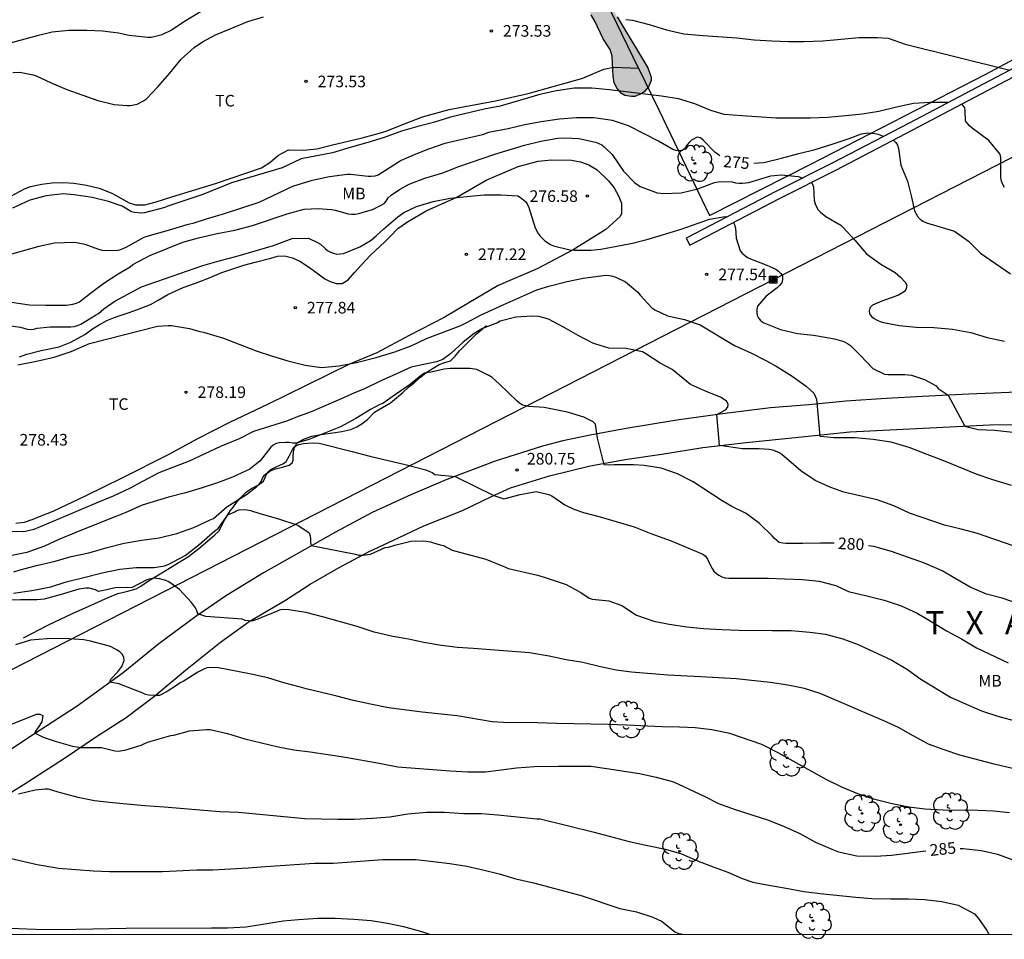
# Model space of a CAD drawing. Units: millimetres. Extents: x 576793 to 577144, y 4795039 to 4795290.
# Drawn here: x 576865 to 576929, y 4795040 to 4795099 of the extents above; entities that cross this region are included whole.
import ezdxf

# ---------------------------------------------------------------- set-up
doc = ezdxf.new("R2010")
doc.units = ezdxf.units.MM
for name, color, linetype in [('010106', 9, 'Continuous'), ('020104', 34, 'Continuous'), ('020109', 7, 'CABEZA_TALUD'), ('020204', 9, 'Continuous'), ('020306', 9, 'Continuous'), ('020307', 24, 'Continuous'), ('020308', 9, 'Continuous'), ('060110', 9, 'Continuous'), ('070104', 3, 'Continuous'), ('070105', 6, 'Continuous'), ('070108', 9, 'VALLA'), ('090216', 9, 'Continuous'), ('100106', 63, 'Continuous'), ('100202', 3, 'Continuous'), ('100301', 7, 'Continuous'), ('220104', 9, 'LINEA_ELECTRICA'), ('990504', 63, 'Continuous')]:
    doc.layers.add(name, color=color, linetype=linetype)
doc.layers.add('020105', color=24, linetype='Continuous', lineweight=30)
doc.styles.add('ARIAL', font='ARIAL.TTF', dxfattribs={"height": 1})
doc.styles.add('ARIALI', font='ARIALI.TTF', dxfattribs={"height": 1})
doc.linetypes.add('CABEZA_TALUD', pattern='A,0.1,[204,DONOSTI.shx,S=0.15,R=0,X=0,Y=0],0,0.2', length=0.3)
doc.linetypes.add('LINEA_ELECTRICA', pattern='A,7.5,-0.3,["E",Standard,S=0.25,R=0,X=-0.1,Y=-0.1],-0.3', length=8.1)
doc.linetypes.add('VALLA', pattern='A,1,[200,DONOSTI.shx,S=0.1,R=0,X=0,Y=0],1', length=2)

# ---------------------------------------------------------------- blocks, each defined once
blk = doc.blocks.new('COTAPU')
blk.add_circle((0, 0), 0.075)
blk = doc.blocks.new('ARBOL')
blk.add_circle((0, 0), 0.0587)
for centre, radius, start, end in [((-0.564, 0.381), 0.532, 92.28, 254.58), ((-0.28, 0.855), 0.3, 359.28777, 173.60777), ((0.097, 0.97), 0.21, 23.15651, 160.46651), ((0.438, 0.881), 0.24, 301.57804, 139.32804), ((0.656, 0.288), 0.443, 319.85562, 114.76562), ((-0.091, 0.321), 0.12, 119.14, 310.56), ((0.819, -0.249), 0.383, 235.52754, 62.02753), ((-0.556, -0.339), 0.555, 142.64, 266.54), ((-0.039, -0.384), 0.21, 189.64, 323.88), ((0.299, -0.624), 0.532, 224.67, 0.24), ((-0.301, -0.676), 0.45, 213.78, 295.32)]:
    blk.add_arc(centre, radius, start, end)
blk = doc.blocks.new('POSTEH')
for points in [[(-0.23, 0.23), (0.23, 0.23), (0.23, -0.23), (-0.23, -0.23), (-0.23, 0.23)], [(-0.145, 0.145), (0.145, 0.145), (0.145, -0.145), (-0.145, -0.145), (-0.145, 0.145)], [(-0.065, 0.065), (0.065, 0.065), (0.065, -0.065), (-0.065, -0.065), (-0.065, 0.065)]]:
    blk.add_lwpolyline(points)

msp = doc.modelspace()

# ---------------------------------------------------------------- hatches: boundary and pattern name
at = {"layer": '990504'}
msp.add_hatch(color=256, dxfattribs=at).paths.add_polyline_path([(576902.388, 4795099.675), (576902.624, 4795099.271), (576903.176, 4795098.139), (576903.62, 4795097.439), (576903.756, 4795097.011), (576903.804, 4795095.711), (576903.88, 4795095.283), (576904.072, 4795094.927), (576904.348, 4795094.603), (576904.556, 4795094.479), (576904.988, 4795094.403), (576905.212, 4795094.411), (576905.62, 4795094.579), (576905.816, 4795094.715), (576906.088, 4795095.039), (576906.256, 4795095.439), (576906.264, 4795095.655), (576906.056, 4795096.251), (576904.064, 4795099.551), (576901.932, 4795104.311), (576901.808, 4795104.743), (576901.804, 4795105.195), (576901.968, 4795105.611), (576902.04, 4795106.03), (576901.845, 4795106.894), (576901.421, 4795107.838), (576901.397, 4795108.65), (576901.213, 4795109.254), (576900.705, 4795109.954), (576900.365, 4795110.73), (576900.161, 4795111.102), (576899.841, 4795111.382), (576899.025, 4795111.722), (576898.853, 4795111.878), (576898.573, 4795112.234), (576898.469, 4795112.442), (576898.261, 4795113.13), (576898.133, 4795113.99), (576898.053, 4795114.214), (576897.941, 4795114.39), (576897.493, 4795114.85), (576896.865, 4795115.79), (576896.465, 4795116.558), (576895.777, 4795117.698), (576895.489, 4795118.762), (576895.365, 4795119.402), (576895.349, 4795120.03), (576895.137, 4795120.314), (576893.489, 4795123.09), (576893.333, 4795123.438), (576892.953, 4795124.014), (576892.253, 4795124.826), (576891.945, 4795125.122), (576891.273, 4795125.598), (576890.437, 4795126.37), (576889.857, 4795127.37), (576889.721, 4795127.498), (576889.525, 4795127.422), (576889.525, 4795127.258), (576889.737, 4795125.986), (576889.817, 4795124.478), (576890.165, 4795122.35), (576890.221, 4795121.406), (576890.449, 4795120.37), (576890.585, 4795119.926), (576890.897, 4795119.374), (576891.229, 4795119.03), (576892.233, 4795118.21), (576893.161, 4795117.614), (576893.489, 4795117.334), (576894.537, 4795115.542), (576894.937, 4795114.654), (576896.381, 4795112.562), (576896.773, 4795111.67), (576897.501, 4795109.654), (576898.437, 4795107.963), (576899.153, 4795106.515), (576899.581, 4795105.515), (576900.776, 4795103.287), (576901.148, 4795101.959), (576902.14, 4795100.047)])

# ---------------------------------------------------------------- linework, layer by layer
at = {"layer": '010106', "flags": 128}
msp.add_lwpolyline([(576794.33, 4795040.321), (577144.32, 4795040.313), (577144.326, 4795290.306), (576794.336, 4795290.314)], close=True, dxfattribs=at)
at = {"layer": '020104', "flags": 128}
for points, elevation in [([(576877.22, 4795099.883), (576876.25, 4795099.309), (576875.286, 4795098.691), (576874.664, 4795098.395), (576874.006, 4795098.223), (576873.772, 4795098.213), (576872.558, 4795098.341), (576871.862, 4795098.503), (576870.838, 4795098.615), (576869.836, 4795098.671), (576868.67, 4795098.669), (576867.594, 4795098.555), (576866.61, 4795098.329), (576864.464, 4795097.742)], 272), ([(576865.05, 4795095.946), (576865.5, 4795095.972), (576866.364, 4795095.8), (576866.56, 4795095.742), (576867.516, 4795095.29), (576868.546, 4795094.858), (576870.53, 4795094.156), (576871.592, 4795093.881), (576872.422, 4795093.831), (576872.656, 4795093.833), (576872.866, 4795093.859), (576873.08, 4795093.921), (576873.486, 4795094.131), (576873.672, 4795094.247), (576874.42, 4795095.027), (576875.156, 4795095.881), (576875.912, 4795096.815), (576876.75, 4795097.565), (576877.304, 4795097.939), (576878.136, 4795098.377), (576879.08, 4795098.783), (576880.218, 4795099.245), (576881.228, 4795099.559)], 273), ([(576904.621, 4795099.376), (576905.065, 4795099.326), (576906.141, 4795099.062), (576907.251, 4795098.7), (576908.377, 4795098.444), (576909.619, 4795098.342), (576911.795, 4795098.198), (576912.925, 4795098.075), (576914.061, 4795097.993), (576915.139, 4795097.959), (576916.155, 4795097.959), (576917.341, 4795097.993), (576919.705, 4795098.207), (576920.871, 4795098.223), (576921.569, 4795098.165), (576922.661, 4795097.781), (576929.417, 4795096.1)], 273), ([(576925.433, 4795094.009), (576924.291, 4795094.011), (576923.203, 4795093.959), (576922.109, 4795093.721), (576920.961, 4795093.431), (576919.891, 4795093.261), (576918.815, 4795093.149), (576917.699, 4795093.06), (576916.531, 4795093.016), (576914.309, 4795093.014), (576912.143, 4795093.15), (576910.973, 4795093.254), (576910.113, 4795093.492), (576909.083, 4795093.932), (576908.033, 4795094.25), (576906.931, 4795094.43), (576903.575, 4795094.84), (576902.437, 4795094.94), (576901.299, 4795094.94), (576900.157, 4795094.782), (576899.087, 4795094.54), (576896.515, 4795093.774), (576895.493, 4795093.579), (576893.303, 4795093.073), (576892.207, 4795092.727), (576891.21, 4795092.477), (576890.15, 4795092.161), (576889.026, 4795091.751), (576887.976, 4795091.435), (576886.826, 4795091.111), (576885.682, 4795090.759), (576883.67, 4795090.375), (576882.444, 4795089.805), (576879.168, 4795088.827), (576877.318, 4795088.084), (576875.066, 4795087.322), (576874.87, 4795087.236), (576873.56, 4795086.892), (576873.354, 4795086.88), (576872.906, 4795086.916), (576872.71, 4795086.97), (576872.1, 4795087.322), (576871.232, 4795087.622), (576870.176, 4795087.882), (576869.014, 4795088.05), (576868.296, 4795088.118), (576867.204, 4795087.994), (576866.15, 4795087.712), (576865.036, 4795087.194)], 274), ([(576929.078, 4795088.539), (576928.97, 4795088.733), (576928.896, 4795088.937), (576928.846, 4795089.163), (576928.834, 4795090.497), (576928.77, 4795090.701), (576928.07, 4795091.557), (576927.002, 4795092.363), (576926.83, 4795092.509), (576926.689, 4795092.661), (576926.569, 4795092.845), (576926.547, 4795093.469), (576926.525, 4795093.675), (576926.401, 4795093.843), (576926.291, 4795093.895)], 274), ([(576864.954, 4795081.13), (576866.122, 4795080.962), (576867.174, 4795080.932), (576868.522, 4795080.932), (576868.932, 4795081.002), (576869.166, 4795081.06), (576869.358, 4795081.156), (576870.062, 4795081.706), (576870.922, 4795082.348), (576871.856, 4795082.95), (576872.626, 4795083.414), (576872.792, 4795083.552), (576873.892, 4795084.136), (576875.008, 4795084.598), (576876.026, 4795084.996), (576877.046, 4795085.288), (576878.25, 4795085.572), (576879.39, 4795085.782), (576880.52, 4795086.088), (576882.752, 4795086.839), (576883.87, 4795087.125), (576884.756, 4795087.177), (576885.616, 4795087.115), (576885.852, 4795087.075), (576886.48, 4795086.889), (576886.696, 4795086.841), (576886.918, 4795086.815), (576887.156, 4795086.815), (576887.381, 4795086.847), (576887.601, 4795086.907), (576888.267, 4795087.103), (576888.833, 4795087.385), (576889.019, 4795087.495), (576889.163, 4795087.659), (576889.295, 4795087.861), (576889.483, 4795088.027), (576890.017, 4795088.401), (576890.643, 4795088.753), (576891.651, 4795089.143), (576892.805, 4795089.489), (576893.847, 4795089.895), (576896.175, 4795090.681), (576898.093, 4795091.256), (576899.141, 4795091.52), (576900.245, 4795091.706), (576900.689, 4795091.744), (576901.603, 4795091.7), (576902.675, 4795091.464), (576902.877, 4795091.382), (576903.073, 4795091.278), (576903.239, 4795091.152), (576903.747, 4795090.664), (576904.479, 4795089.586), (576905.217, 4795088.822), (576905.565, 4795088.596), (576906.645, 4795088.184), (576906.873, 4795088.156), (576907.073, 4795088.154), (576908.203, 4795088.192), (576909.269, 4795088.456), (576910.351, 4795088.852), (576910.589, 4795088.9), (576910.831, 4795088.916), (576911.491, 4795088.888), (576911.715, 4795088.838), (576911.949, 4795088.814), (576912.153, 4795088.814), (576912.565, 4795088.864), (576913.999, 4795089.288), (576914.219, 4795089.312), (576914.661, 4795089.352), (576915.757, 4795089.244), (576916.051, 4795089.139)], 276), ([(576916.618, 4795088.864), (576916.673, 4795088.784), (576916.751, 4795088.576), (576916.799, 4795087.704), (576916.859, 4795087.482), (576916.933, 4795087.288), (576917.051, 4795087.098), (576917.203, 4795086.934), (576917.547, 4795086.65), (576918.509, 4795086.092), (576918.665, 4795085.948), (576919.423, 4795085.136), (576920.169, 4795084.242), (576921.088, 4795083.578), (576922.014, 4795083.034), (576922.374, 4795082.738), (576922.658, 4795082.418), (576922.768, 4795082.23), (576922.738, 4795082), (576922.616, 4795081.826), (576922.456, 4795081.702), (576922.246, 4795081.586), (576921.154, 4795081.186), (576920.562, 4795080.928), (576920.406, 4795080.792), (576920.338, 4795080.58), (576920.356, 4795080.38), (576920.5, 4795080.204), (576920.676, 4795080.066), (576920.854, 4795079.966), (576921.046, 4795079.886), (576921.268, 4795079.822), (576922.3, 4795079.624), (576923.374, 4795079.524), (576924.512, 4795079.49), (576925.724, 4795079.376), (576926.902, 4795079.17), (576927.954, 4795078.85), (576929.074, 4795078.604)], 276), ([(576864.454, 4795079.676), (576865.544, 4795079.506), (576865.764, 4795079.458), (576865.968, 4795079.384), (576866.19, 4795079.356), (576866.394, 4795079.38), (576866.614, 4795079.446), (576867.468, 4795079.54), (576868.798, 4795079.544), (576869.002, 4795079.564), (576869.218, 4795079.618), (576869.448, 4795079.698), (576870.39, 4795080.292), (576870.574, 4795080.392), (576870.922, 4795080.69), (576871.626, 4795081.196), (576873.362, 4795082.112), (576877.326, 4795083.492), (576878.364, 4795083.792), (576879.452, 4795084.074), (576881.88, 4795084.78), (576883.09, 4795085.229), (576884.146, 4795085.259), (576884.73, 4795084.983), (576884.91, 4795084.871), (576885.226, 4795084.599), (576885.37, 4795084.455), (576885.565, 4795084.353), (576885.759, 4795084.283), (576885.971, 4795084.237), (576886.191, 4795084.239), (576886.403, 4795084.277), (576887.449, 4795084.707), (576888.191, 4795085.135), (576888.513, 4795085.407), (576889.005, 4795085.867), (576889.903, 4795086.645), (576890.291, 4795086.919), (576891.123, 4795087.305), (576892.187, 4795087.617), (576893.277, 4795087.835), (576894.361, 4795087.951), (576895.483, 4795088.048), (576896.571, 4795088.048), (576897.657, 4795087.994), (576897.831, 4795087.892), (576898.157, 4795087.628), (576898.279, 4795087.442), (576898.373, 4795087.23), (576898.771, 4795085.938), (576898.969, 4795085.554), (576899.099, 4795085.396), (576899.405, 4795085.094), (576899.767, 4795084.85), (576899.959, 4795084.772), (576901.021, 4795084.504), (576901.269, 4795084.488), (576902.363, 4795084.488), (576903.015, 4795084.544), (576904.055, 4795084.734), (576905.059, 4795084.946), (576906.077, 4795085.194), (576908.205, 4795085.836), (576910.023, 4795086.482), (576911.055, 4795086.654), (576911.176, 4795086.634)], 277), ([(576911.589, 4795086.285), (576911.655, 4795086.124), (576911.707, 4795085.902), (576911.759, 4795085.266), (576912.005, 4795084.446), (576912.145, 4795084.292), (576912.301, 4795084.156), (576912.497, 4795084.02), (576912.683, 4795083.932), (576913.743, 4795083.526), (576914.321, 4795083.258), (576914.485, 4795083.124), (576914.637, 4795082.972), (576914.743, 4795082.798), (576914.757, 4795082.586), (576914.693, 4795082.376), (576914.561, 4795082.21), (576914.395, 4795082.056), (576913.683, 4795081.522), (576913.135, 4795080.87), (576913.081, 4795080.668), (576913.079, 4795080.464), (576913.109, 4795080.262), (576913.215, 4795080.068), (576913.351, 4795079.914), (576913.537, 4795079.8), (576914.617, 4795079.354), (576915.707, 4795079.106), (576916.756, 4795079.006), (576917, 4795078.966), (576918.11, 4795078.756), (576918.716, 4795078.58), (576918.938, 4795078.468), (576919.134, 4795078.322), (576919.738, 4795077.722), (576920.572, 4795076.84), (576921.338, 4795076.482), (576921.55, 4795076.464), (576922.638, 4795076.464), (576923.078, 4795076.422), (576923.926, 4795076.144), (576924.672, 4795075.724), (576924.796, 4795075.558), (576925.436, 4795075.12), (576926.521, 4795073.132), (576927.372, 4795072.915), (576928.458, 4795072.876), (576929.804, 4795072.718)], 277), ([(576865.362, 4795077.08), (576866.582, 4795077.31), (576867.718, 4795077.582), (576868.826, 4795077.952), (576870.006, 4795078.452), (576874.382, 4795079.59), (576875.074, 4795079.63), (576875.304, 4795079.628), (576876.458, 4795079.432), (576877.122, 4795079.234), (576877.354, 4795079.19), (576878.644, 4795078.814), (576880.763, 4795077.982), (576881.805, 4795077.644), (576882.805, 4795077.334), (576883.927, 4795077.062), (576884.989, 4795076.91), (576886.117, 4795077.012), (576887.239, 4795077.24), (576888.519, 4795077.546), (576889.717, 4795077.918), (576890.761, 4795078.308), (576891.765, 4795078.781), (576893.971, 4795079.625), (576894.367, 4795079.813), (576895.237, 4795080.287), (576896.745, 4795080.979), (576898.894, 4795081.929), (576899.665, 4795082.159), (576900.848, 4795082.455), (576901.883, 4795082.685), (576903.345, 4795082.876), (576903.575, 4795082.852), (576903.789, 4795082.802), (576904.027, 4795082.72), (576904.611, 4795082.446), (576905.413, 4795081.768), (576905.557, 4795081.586), (576906.303, 4795080.764), (576906.497, 4795080.634), (576907.327, 4795080.252), (576908.421, 4795080.016), (576909.425, 4795079.662), (576911.643, 4795078.326), (576912.695, 4795077.866), (576913.717, 4795077.344), (576914.341, 4795077.004), (576915.362, 4795076.358), (576916.272, 4795075.714), (576916.762, 4795075.252), (576916.864, 4795075.064), (576916.94, 4795074.87), (576917.162, 4795072.475), (576917.658, 4795072.444), (576918.07, 4795072.386), (576919.448, 4795072.384), (576920.592, 4795072.294), (576921.738, 4795072.106), (576922.912, 4795071.77), (576924.06, 4795071.308), (576925.146, 4795070.902), (576927.302, 4795070.026), (576928.304, 4795069.684), (576929.502, 4795069.314)], 278), ([(576929.64, 4795065.398), (576927.332, 4795066.188), (576926.28, 4795066.478), (576925.206, 4795066.742), (576922.952, 4795067.502), (576921.936, 4795067.99), (576920.868, 4795068.364), (576918.716, 4795068.86), (576917.866, 4795069.166), (576916.862, 4795069.612), (576915.934, 4795070.246), (576914.71, 4795071.3), (576914.518, 4795071.418), (576914.112, 4795071.564), (576913.894, 4795071.622), (576913.244, 4795071.658), (576912.16, 4795071.658), (576910.669, 4795071.875), (576910.516, 4795073.872), (576911.073, 4795074.184), (576911.215, 4795074.348), (576911.245, 4795074.55), (576911.139, 4795074.734), (576910.785, 4795074.98), (576909.779, 4795075.386), (576908.801, 4795075.818), (576907.615, 4795076.792), (576906.851, 4795077.198), (576905.919, 4795077.804), (576905.711, 4795077.916), (576904.661, 4795078.13), (576903.525, 4795078.166), (576902.685, 4795078.418), (576902.495, 4795078.486), (576901.557, 4795078.97), (576900.643, 4795079.504), (576899.645, 4795080.024), (576899.023, 4795080.2), (576898.573, 4795080.228), (576897.531, 4795080.154), (576896.525, 4795079.911), (576896.345, 4795079.791), (576895.369, 4795079.435), (576894.837, 4795079.109), (576894.131, 4795078.553), (576893.339, 4795077.813), (576892.805, 4795077.428), (576892.397, 4795077.272), (576891.779, 4795077.15), (576890.763, 4795076.922), (576889.785, 4795076.476), (576888.763, 4795076.034), (576887.749, 4795075.538), (576886.953, 4795075.216), (576886.409, 4795074.946), (576884.305, 4795074.042), (576883.299, 4795073.684), (576883.109, 4795073.592), (576882.715, 4795073.436), (576881.619, 4795073.11), (576880.581, 4795072.776), (576879.655, 4795072.3), (576878.465, 4795071.802), (576876.429, 4795070.874), (576874.468, 4795070.11), (576873.416, 4795069.562), (576872.622, 4795069.116), (576871.534, 4795068.612), (576870.474, 4795068.184), (576869.454, 4795067.75), (576868.866, 4795067.48), (576866.414, 4795066.456), (576865.754, 4795066.296), (576864.68, 4795066.316)], 279), ([(576865.114, 4795063.714), (576865.522, 4795063.852), (576866.57, 4795064.122), (576867.778, 4795064.41), (576868.818, 4795064.712), (576869.966, 4795064.954), (576871.139, 4795065.284), (576872.227, 4795065.562), (576873.377, 4795065.764), (576874.499, 4795065.914), (576875.631, 4795066.188), (576876.737, 4795066.582), (576877.797, 4795067.082), (576878.007, 4795067.166), (576878.867, 4795067.906), (576880.127, 4795068.722), (576880.813, 4795069.226), (576880.951, 4795069.376), (576881.077, 4795069.558), (576881.165, 4795069.758), (576881.285, 4795069.936), (576881.595, 4795070.238), (576881.771, 4795070.372), (576882.525, 4795070.716), (576882.699, 4795070.844), (576882.895, 4795071.19), (576883.083, 4795071.576), (576883.201, 4795071.76), (576883.513, 4795071.942), (576883.807, 4795072.012), (576884.409, 4795072.046), (576884.837, 4795072.018), (576886.957, 4795071.494), (576888.099, 4795071.18), (576890.383, 4795070.654), (576891.721, 4795070.298), (576891.917, 4795070.226), (576892.121, 4795070.128), (576892.305, 4795070.006), (576893.612, 4795069.881), (576896.104, 4795068.648), (576896.745, 4795068.424), (576897.797, 4795068.72), (576898.841, 4795068.912), (576899.661, 4795068.716), (576899.853, 4795068.626), (576900.701, 4795068.045), (576901.283, 4795067.775), (576901.897, 4795067.545), (576902.979, 4795067.273), (576905.179, 4795066.617), (576906.247, 4795066.201), (576907.566, 4795065.711), (576909.608, 4795064.854), (576909.78, 4795064.73), (576909.91, 4795064.547), (576909.994, 4795064.337), (576910.202, 4795063.931), (576910.318, 4795063.767), (576910.476, 4795063.619), (576910.642, 4795063.503), (576910.834, 4795063.405), (576911.04, 4795063.337), (576911.278, 4795063.303), (576913.838, 4795063.3), (576914.902, 4795063.272), (576916.034, 4795063.218), (576917.114, 4795063.12), (576918.182, 4795062.828), (576919.01, 4795062.44), (576920.194, 4795062.166), (576921.314, 4795061.884), (576922.4, 4795061.514), (576923.438, 4795061.06), (576924.398, 4795060.494), (576925.33, 4795059.92), (576926.304, 4795059.39), (576927.266, 4795058.806), (576929.314, 4795057.846)], 281), ([(576865.084, 4795062.339), (576866.28, 4795062.522), (576867.498, 4795062.76), (576868.486, 4795063.066), (576869.629, 4795063.36), (576870.827, 4795063.654), (576871.965, 4795063.882), (576873.023, 4795063.992), (576874.165, 4795064.01), (576874.845, 4795064.114), (576875.077, 4795064.184), (576876.175, 4795064.774), (576877.061, 4795065.466), (576878.115, 4795066.38), (576878.301, 4795066.512), (576878.933, 4795067.394), (576879.373, 4795067.596), (576879.479, 4795067.66), (576879.671, 4795067.726), (576880.065, 4795067.744), (576880.403, 4795067.684), (576881.005, 4795067.48), (576882.145, 4795067.154), (576883.453, 4795066.742), (576884.175, 4795066.244), (576884.251, 4795066.052), (576884.275, 4795065.838), (576884.275, 4795065.616), (576884.323, 4795065.416), (576887.177, 4795064.862), (576887.387, 4795064.806), (576887.659, 4795064.798), (576888.153, 4795064.864), (576889.099, 4795065.286), (576889.297, 4795065.322), (576889.713, 4795065.446), (576890.745, 4795065.69), (576891.585, 4795065.72), (576892.021, 4795065.656), (576892.221, 4795065.602), (576892.637, 4795065.452), (576892.847, 4795065.412), (576893.415, 4795065.124), (576895.593, 4795064.536), (576896.859, 4795064.03), (576897.059, 4795063.93), (576898.937, 4795063.501), (576899.359, 4795063.379), (576900.781, 4795062.909), (576901.721, 4795062.389), (576902.253, 4795062.021), (576902.467, 4795061.957), (576903.535, 4795061.841), (576904.382, 4795061.537), (576905.32, 4795060.919), (576906.442, 4795060.541), (576907.422, 4795060.333), (576908.57, 4795060.161), (576909.654, 4795060.067), (576910.838, 4795059.999), (576911.958, 4795059.963), (576914.08, 4795059.929), (576915.314, 4795059.929), (576916.51, 4795059.828), (576917.534, 4795059.692), (576918.652, 4795059.398), (576919.638, 4795059.038), (576921.8, 4795058.012), (576922.808, 4795057.416), (576923.686, 4795056.78), (576925.59, 4795055.638), (576926.598, 4795055.184), (576927.606, 4795054.752), (576928.716, 4795054.376), (576929.85, 4795054.07)], 282), ([(576929.596, 4795051.03), (576928.422, 4795051.302), (576926.196, 4795051.893), (576925.18, 4795052.235), (576924.174, 4795052.601), (576923.184, 4795053.131), (576922.23, 4795053.667), (576921.3, 4795054.103), (576917.188, 4795055.865), (576916.17, 4795056.197), (576915.088, 4795056.403), (576913.948, 4795056.573), (576911.754, 4795056.805), (576909.476, 4795056.947), (576907.344, 4795057.055), (576904.998, 4795057.237), (576904, 4795057.381), (576903.004, 4795057.591), (576901.848, 4795057.857), (576900.788, 4795058.039), (576899.677, 4795058.281), (576898.413, 4795058.492), (576894.779, 4795058.762), (576893.765, 4795058.824), (576892.719, 4795058.972), (576891.585, 4795059.162), (576890.595, 4795059.382), (576889.577, 4795059.546), (576888.385, 4795059.824), (576887.283, 4795060.18), (576885.139, 4795060.79), (576883.959, 4795061.1), (576882.873, 4795061.262), (576882.461, 4795061.284), (576882.247, 4795061.25), (576882.065, 4795061.152), (576881.053, 4795060.744), (576880.867, 4795060.656), (576880.477, 4795060.538), (576880.049, 4795060.582), (576879.849, 4795060.672), (576877.509, 4795060.836), (576876.985, 4795061), (576876.939, 4795061.208), (576876.835, 4795061.388), (576876.579, 4795061.736), (576875.807, 4795062.572), (576875.127, 4795063.072), (576874.919, 4795063.15), (576874.527, 4795063.266), (576874.127, 4795063.312), (576873.709, 4795063.196), (576872.749, 4795062.708), (576871.649, 4795062.676), (576871.021, 4795062.532), (576870.583, 4795062.46), (576870.383, 4795062.55), (576869.985, 4795062.668), (576869.771, 4795062.67), (576869.315, 4795062.61), (576868.18, 4795062.264), (576867.082, 4795061.954), (576866.608, 4795061.907), (576865.544, 4795061.907), (576864.454, 4795061.865)], 283), ([(576929.399, 4795048.171), (576928.376, 4795048.277), (576927.368, 4795048.319), (576925.128, 4795048.323), (576923.942, 4795048.405), (576922.91, 4795048.521), (576921.818, 4795048.745), (576920.708, 4795049.015), (576919.602, 4795049.387), (576918.58, 4795049.821), (576917.566, 4795050.313), (576914.476, 4795052.043), (576913.42, 4795052.565), (576911.342, 4795053.287), (576910.186, 4795053.519), (576909.11, 4795053.641), (576908.102, 4795053.685), (576906.946, 4795053.707), (576904.692, 4795053.815), (576903.494, 4795053.857), (576900.148, 4795053.933), (576898.934, 4795053.978), (576896.725, 4795053.984), (576895.991, 4795054.026), (576893.743, 4795054.416), (576891.479, 4795054.65), (576889.301, 4795054.938), (576888.149, 4795055.168), (576887.055, 4795055.416), (576885.963, 4795055.696), (576883.981, 4795056.158), (576883.535, 4795056.292), (576882.551, 4795056.548), (576881.517, 4795056.868), (576880.429, 4795057.108), (576878.211, 4795057.542), (576877.575, 4795057.52), (576877.387, 4795057.444), (576876.987, 4795057.24), (576876.045, 4795056.638), (576875.855, 4795056.544), (576875.675, 4795056.432), (576875.023, 4795055.992), (576874.529, 4795055.739), (576874.223, 4795055.735), (576873.817, 4795055.753), (576873.607, 4795055.805), (576873.401, 4795055.899), (576871.895, 4795056.491), (576871.317, 4795056.595), (576871.377, 4795056.791), (576871.835, 4795057.261), (576872.083, 4795057.613), (576872.237, 4795058.002), (576872.225, 4795058.216), (576872.109, 4795058.412), (576871.961, 4795058.548), (576871.781, 4795058.672), (576871.403, 4795058.868), (576871.201, 4795058.934), (576870.073, 4795059.235), (576869.637, 4795059.329), (576868.395, 4795059.409), (576867.275, 4795059.391), (576866.194, 4795059.303), (576865.214, 4795059.015)], 284), ([(576865.411, 4795049.383), (576866.485, 4795049.651), (576867.133, 4795049.713), (576867.339, 4795049.713), (576867.945, 4795049.525), (576869.251, 4795049.177), (576870.313, 4795048.957), (576871.493, 4795048.827), (576873.567, 4795048.643), (576874.823, 4795048.557), (576878.405, 4795048.249), (576879.615, 4795048.199), (576883.895, 4795047.805), (576886.043, 4795047.75), (576887.085, 4795047.754), (576888.279, 4795047.814), (576889.399, 4795047.906), (576890.553, 4795048.088), (576891.759, 4795048.2), (576892.921, 4795048.2), (576894.168, 4795048.112), (576895.29, 4795048.112), (576896.376, 4795048.034), (576898.89, 4795047.77), (576899.096, 4795047.766), (576902.592, 4795046.919), (576904.84, 4795046.321), (576906.022, 4795046.045), (576907.192, 4795045.809), (576908.228, 4795045.523), (576909.256, 4795045.065), (576910.27, 4795044.669), (576911.222, 4795044.321), (576912.15, 4795043.927), (576912.832, 4795043.695), (576913.87, 4795043.491), (576914.988, 4795043.303), (576916.12, 4795043.075), (576917.172, 4795042.949), (576919.476, 4795042.711), (576920.506, 4795042.639), (576921.728, 4795042.611), (576922.876, 4795042.609), (576923.91, 4795042.565), (576925.041, 4795042.447), (576926.079, 4795042.199), (576927.139, 4795041.637), (576927.413, 4795041.333), (576927.933, 4795040.557), (576928.066, 4795040.318)], 286), ([(576864.287, 4795045.359), (576866.617, 4795044.823), (576867.765, 4795044.625), (576867.975, 4795044.595), (576870.257, 4795044.407), (576871.283, 4795044.373), (576874.709, 4795044.377), (576876.929, 4795044.473), (576877.967, 4795044.485), (576880.245, 4795044.601), (576881.365, 4795044.707), (576884.531, 4795044.917), (576885.737, 4795044.919), (576888.941, 4795045.151), (576891.066, 4795045.142), (576892.208, 4795045.026), (576893.272, 4795044.894), (576894.362, 4795044.714), (576895.404, 4795044.484), (576896.458, 4795044.228), (576897.534, 4795043.908), (576898.668, 4795043.636), (576901.752, 4795042.815), (576904.238, 4795041.981), (576905.318, 4795041.767), (576906.38, 4795041.419), (576906.986, 4795041.151), (576907.784, 4795040.489), (576907.988, 4795040.393), (576908.277, 4795040.318)], 287), ([(576864.869, 4795040.725), (576867.041, 4795040.639), (576869.141, 4795040.643), (576872.373, 4795040.725), (576877.869, 4795040.729), (576878.911, 4795040.747), (576880.121, 4795040.811), (576882.503, 4795041.197), (576883.505, 4795041.281), (576884.743, 4795041.351), (576885.857, 4795041.351), (576887.061, 4795041.307), (576888.184, 4795041.201), (576889.234, 4795041.043), (576890.264, 4795040.825), (576891.446, 4795040.503), (576891.962, 4795040.319)], 288)]:
    msp.add_lwpolyline(points, dxfattribs=dict(at, elevation=elevation))
at = {"layer": '020105', "flags": 128}
for points, elevation in [([(576910.693, 4795090.574), (576910.367, 4795090.81), (576909.623, 4795091.58), (576909.457, 4795091.728), (576909.239, 4795091.776), (576908.873, 4795091.596), (576908.719, 4795091.438), (576908.579, 4795091.256), (576908.457, 4795091.062), (576908.295, 4795090.916), (576908.081, 4795090.904), (576907.873, 4795090.922), (576907.663, 4795090.99), (576906.749, 4795091.512), (576904.797, 4795092.504), (576903.767, 4795092.848), (576902.561, 4795093.026), (576901.451, 4795093.026), (576900.337, 4795092.944), (576899.167, 4795092.776), (576898.117, 4795092.582), (576897.029, 4795092.31), (576895.763, 4795092.091), (576895.371, 4795091.933), (576892.945, 4795091.363), (576891.899, 4795091.001), (576890.959, 4795090.643), (576890.123, 4795090.285), (576888.628, 4795089.331), (576888.42, 4795089.261), (576888.192, 4795089.239), (576887.988, 4795089.239), (576886.842, 4795089.361), (576886.634, 4795089.361), (576885.488, 4795089.229), (576884.298, 4795088.967), (576883.11, 4795088.587), (576880.936, 4795087.553), (576878.698, 4795086.832), (576877.53, 4795086.486), (576876.682, 4795086.208), (576876.284, 4795086.114), (576875.084, 4795085.76), (576873.916, 4795085.44), (576873.5, 4795085.306), (576872.34, 4795084.66), (576871.94, 4795084.484), (576871.712, 4795084.444), (576870.83, 4795084.47), (576870.6, 4795084.528), (576869.72, 4795084.848), (576869.036, 4795084.98), (576867.74, 4795084.928), (576866.72, 4795084.73), (576864.434, 4795084.082)], 275), ([(576912.891, 4795090.107), (576913.535, 4795090.148), (576914.687, 4795090.426), (576915.803, 4795090.726), (576916.853, 4795090.984), (576918.015, 4795091.346), (576919.061, 4795091.704), (576919.839, 4795092), (576920.259, 4795092.053), (576920.713, 4795092.025), (576920.915, 4795091.973), (576921.283, 4795091.834)], 275), ([(576921.909, 4795091.597), (576922.067, 4795091.439), (576922.167, 4795091.255), (576922.237, 4795091.039), (576922.389, 4795089.964), (576922.813, 4795088.944), (576923.083, 4795087.91), (576923.278, 4795087.016), (576923.37, 4795086.824), (576923.486, 4795086.642), (576923.626, 4795086.492), (576923.816, 4795086.364), (576924.036, 4795086.256), (576925.858, 4795085.704), (576926.758, 4795085.064), (576927.526, 4795084.292), (576929.464, 4795082.954)], 275), ([(576918.073, 4795065.57), (576917.186, 4795065.57), (576916.064, 4795065.546), (576914.968, 4795065.554), (576914.762, 4795065.562), (576914.536, 4795065.616), (576914.232, 4795065.876), (576914.082, 4795066.052), (576913.268, 4795066.842), (576912.394, 4795067.478), (576911.468, 4795067.934), (576910.848, 4795068.3), (576908.981, 4795069.54), (576907.977, 4795070.054), (576906.911, 4795070.404), (576905.809, 4795070.588), (576905.157, 4795070.636), (576903.883, 4795070.638), (576903.515, 4795070.608), (576903.238, 4795070.636), (576902.808, 4795072.356), (576902.669, 4795073.248), (576902.521, 4795073.402), (576901.917, 4795073.696), (576900.857, 4795074.02), (576899.357, 4795074.338), (576898.373, 4795074.393), (576897.965, 4795074.487), (576897.775, 4795074.603), (576897.605, 4795074.747), (576896.483, 4795075.827), (576895.991, 4795076.271), (576895.791, 4795076.393), (576895.011, 4795076.777), (576894.557, 4795076.851), (576893.309, 4795076.854), (576892.893, 4795076.798), (576892.071, 4795076.6), (576891.629, 4795076.544), (576891.443, 4795076.416), (576890.625, 4795075.75), (576890.449, 4795075.648), (576889.537, 4795075.024), (576888.943, 4795074.588), (576888.739, 4795074.512), (576888.141, 4795074.192), (576887.201, 4795073.614), (576886.205, 4795073.08), (576884.167, 4795072.272), (576883.351, 4795072.024), (576883.121, 4795072.024), (576882.895, 4795072.064), (576882.671, 4795072.078), (576882.241, 4795072.054), (576882.043, 4795072.01), (576881.865, 4795071.902), (576881.713, 4795071.772), (576881.021, 4795070.896), (576880.343, 4795070.338), (576879.223, 4795069.832), (576878.265, 4795069.466), (576877.281, 4795069.138), (576876.197, 4795068.828), (576875.101, 4795068.542), (576873.409, 4795068.018), (576872.296, 4795067.518), (576871.194, 4795067.096), (576869.118, 4795066.262), (576868.016, 4795065.8), (576867.086, 4795065.384), (576865.956, 4795064.958), (576864.882, 4795064.744)], 280), ([(576929.992, 4795061.65), (576928.938, 4795062.014), (576927.91, 4795062.274), (576926.862, 4795062.726), (576925.944, 4795063.274), (576925.046, 4795063.786), (576923.924, 4795064.272), (576921.778, 4795065.022), (576920.65, 4795065.362), (576920.295, 4795065.407)], 280), ([(576864.913, 4795053.863), (576866.581, 4795054.531), (576866.795, 4795054.529), (576866.987, 4795054.437), (576866.917, 4795054.031), (576866.691, 4795053.671), (576866.549, 4795053.507), (576866.453, 4795053.327), (576867.005, 4795053.043), (576867.845, 4795052.757), (576868.909, 4795052.457), (576869.459, 4795052.369), (576870.775, 4795052.381), (576871.627, 4795052.167), (576871.841, 4795052.139), (576872.273, 4795052.215), (576873.333, 4795052.537), (576873.737, 4795052.717), (576875.241, 4795053.147), (576875.447, 4795053.183), (576876.465, 4795053.463), (576877.565, 4795053.541), (576877.789, 4795053.539), (576878.907, 4795053.276), (576880.021, 4795052.936), (576882.185, 4795052.414), (576883.201, 4795052.238), (576884.253, 4795052.096), (576886.535, 4795051.752), (576888.703, 4795051.374), (576889.917, 4795051.134), (576893.295, 4795050.876), (576894.427, 4795050.818), (576895.57, 4795050.818), (576896.584, 4795050.932), (576897.576, 4795051.076), (576898.726, 4795051.142), (576900.268, 4795051.175), (576902.38, 4795051.169), (576903.414, 4795051.029), (576905.506, 4795050.701), (576906.59, 4795050.463), (576907.702, 4795050.163), (576909.688, 4795049.227), (576910.616, 4795048.765), (576911.682, 4795048.371), (576913.77, 4795047.707), (576914.822, 4795047.295), (576915.87, 4795046.825), (576916.878, 4795046.257), (576917.922, 4795045.813), (576918.364, 4795045.649), (576919.554, 4795045.379), (576920.756, 4795045.363), (576921.794, 4795045.431), (576923.998, 4795045.718)], 285), ([(576932.542, 4795040.318), (576932.359, 4795040.419), (576932.167, 4795040.557), (576932.031, 4795040.705), (576931.917, 4795040.873), (576931.409, 4795042.487), (576931.113, 4795043.529), (576931.033, 4795043.755), (576930.797, 4795044.141), (576930.525, 4795044.459), (576929.641, 4795045.101), (576928.655, 4795045.463), (576927.577, 4795045.717), (576926.406, 4795045.841), (576926.226, 4795045.841)], 285)]:
    msp.add_lwpolyline(points, dxfattribs=dict(at, elevation=elevation))
at = {"layer": '020109'}
msp.add_polyline3d([(576865.742, 4795059.459, 283.91), (576867.355, 4795060.305, 283.756), (576868.943, 4795061.056, 283.582), (576870.337, 4795061.674, 283.378), (576871.207, 4795062.058, 283.296), (576871.827, 4795062.322, 283.276), (576872.389, 4795062.444, 283.192), (576873.021, 4795062.624, 283.152), (576873.311, 4795062.798, 283.14), (576873.817, 4795063.144, 283.038), (576874.785, 4795063.71, 282.942), (576875.513, 4795064.17, 282.872), (576876.399, 4795064.72, 282.688), (576877.049, 4795065.236, 282.614), (576877.609, 4795065.706, 282.544), (576878.091, 4795066.118, 282.362), (576878.345, 4795066.354, 282.294), (576878.509, 4795066.618, 282.232), (576878.717, 4795067.062, 282.13), (576879.081, 4795067.656, 281.924), (576879.299, 4795067.926, 281.86), (576879.487, 4795068.206, 281.792), (576879.703, 4795068.448, 281.742), (576880.137, 4795068.876, 281.628), (576880.469, 4795069.106, 281.61), (576880.913, 4795069.34, 281.504), (576881.231, 4795069.582, 281.412), (576881.343, 4795069.818, 281.34), (576881.429, 4795070.036, 281.294), (576881.661, 4795070.234, 281.274), (576881.999, 4795070.364, 281.29), (576882.451, 4795070.472, 281.242), (576882.883, 4795070.608, 281.22), (576883.083, 4795070.748, 281.116), (576883.145, 4795070.922, 281.092), (576883.145, 4795071.15, 281.054), (576883.175, 4795071.474, 281.032), (576883.237, 4795071.75, 280.992), (576883.415, 4795072.048, 280.994), (576883.807, 4795072.288, 280.98), (576884.361, 4795072.474, 280.982), (576884.929, 4795072.582, 280.94), (576885.717, 4795072.684, 280.83), (576886.287, 4795072.786, 280.792), (576886.877, 4795072.918, 280.76), (576887.259, 4795073.072, 280.74), (576887.581, 4795073.276, 280.652), (576887.947, 4795073.55, 280.548), (576888.403, 4795074.018, 280.474), (576888.929, 4795074.326, 280.442), (576889.435, 4795074.626, 280.396), (576889.827, 4795074.944, 280.282), (576890.235, 4795075.292, 280.196), (576890.607, 4795075.632, 280.102), (576891.001, 4795075.956, 280.074), (576891.377, 4795076.282, 280.052), (576891.747, 4795076.584, 280.038), (576892.577, 4795077.11, 279.9), (576892.941, 4795077.23, 279.812), (576893.303, 4795077.343, 279.65), (576893.613, 4795077.639, 279.514), (576893.881, 4795077.983, 279.444), (576894.961, 4795079.065, 279.14), (576895.643, 4795079.623, 278.88)], dxfattribs=at)
at = {"layer": '060110'}
for points in [[(576930.427, 4795075.345, 276.443), (576926.787, 4795075.183, 276.847), (576923.779, 4795075.043, 277.111), (576921.443, 4795074.901, 277.353), (576918.843, 4795074.739, 277.711), (576916.439, 4795074.497, 277.991), (576913.975, 4795074.309, 278.455), (576910.868, 4795073.921, 278.951), (576907.916, 4795073.513, 279.277), (576904.654, 4795072.967, 279.737), (576902.326, 4795072.551, 280.041), (576900.564, 4795072.173, 280.321), (576899.24, 4795071.828, 280.406), (576896.197, 4795070.865, 280.63), (576893.077, 4795069.677, 280.966), (576890.741, 4795068.689, 281.258), (576888.245, 4795067.541, 281.454), (576885.873, 4795066.273, 281.826), (576883.409, 4795064.881, 282.138), (576881.225, 4795063.653, 282.446), (576878.853, 4795062.193, 282.75), (576876.861, 4795060.837, 283.002), (576874.473, 4795059.077, 283.338), (576872.177, 4795057.198, 283.822), (576869.205, 4795055.058, 284.398), (576866.377, 4795053.214, 285.042), (576863.233, 4795051.146, 285.686)], [(576863.273, 4795048.494, 286.206), (576865.721, 4795049.962, 285.782), (576868.393, 4795051.698, 285.234), (576870.393, 4795053.054, 284.874), (576872.357, 4795054.322, 284.422), (576874.213, 4795055.722, 284.038), (576876.205, 4795057.365, 283.654), (576878.457, 4795059.169, 283.286), (576880.317, 4795060.517, 282.994), (576882.657, 4795061.889, 282.578), (576884.249, 4795062.929, 282.35), (576886.125, 4795064.009, 282.194), (576888.013, 4795065.005, 281.95), (576889.633, 4795065.757, 281.682), (576891.597, 4795066.697, 281.57), (576894.089, 4795067.689, 281.238), (576895.965, 4795068.585, 281.094), (576897.185, 4795069.137, 280.918), (576899.702, 4795069.92, 280.542), (576902.326, 4795070.567, 280.173), (576904.71, 4795070.999, 279.885), (576906.95, 4795071.323, 279.445), (576909.61, 4795071.751, 279.105), (576912.409, 4795072.079, 278.657), (576915.773, 4795072.411, 278.193), (576919.085, 4795072.751, 277.837), (576928.137, 4795073.215, 276.881), (576931.633, 4795073.259, 276.461)]]:
    msp.add_polyline3d(points, dxfattribs=at)
at = {"layer": '070104'}
for points in [[(576864.358, 4795087.662, 273.668), (576865.802, 4795088.44, 273.674), (576866.182, 4795088.598, 273.658), (576866.928, 4795088.752, 273.654), (576867.562, 4795088.84, 273.656), (576868.328, 4795088.854, 273.66), (576868.986, 4795088.806, 273.66), (576869.808, 4795088.68, 273.654), (576870.62, 4795088.484, 273.67), (576871.442, 4795088.16, 273.696), (576872.212, 4795087.73, 273.714), (576872.55, 4795087.55, 273.724), (576872.972, 4795087.402, 273.756), (576873.582, 4795087.414, 273.772), (576874.314, 4795087.606, 273.78), (576875.312, 4795087.92, 273.78), (576878.142, 4795088.781, 273.78), (576881.102, 4795089.791, 273.794), (576881.652, 4795090.155, 273.804), (576882.206, 4795090.629, 273.802), (576882.854, 4795090.955, 273.806), (576883.812, 4795090.947, 273.818), (576884.682, 4795091.019, 273.814), (576885.614, 4795091.267, 273.828), (576887.598, 4795091.741, 273.842), (576888.398, 4795091.953, 273.838), (576889.08, 4795092.151, 273.822), (576890.346, 4795092.639, 273.796), (576891.492, 4795093.099, 273.76), (576893.227, 4795093.567, 273.75), (576894.935, 4795093.885, 273.722), (576896.221, 4795094.127, 273.698), (576898.317, 4795094.607, 273.642), (576901.857, 4795095.595, 273.58), (576903.219, 4795096.171, 273.514), (576903.841, 4795096.297, 273.494), (576905.458, 4795096.245, 273.468)], [(576865.484, 4795077.596, 277.906), (576865.96, 4795077.782, 277.892), (576866.872, 4795078.002, 277.89), (576868.04, 4795078.252, 277.884), (576868.796, 4795078.556, 277.864), (576869.708, 4795079.034, 277.792), (576870.198, 4795079.4, 277.78), (576870.582, 4795079.644, 277.764), (576871.114, 4795079.952, 277.734), (576871.646, 4795080.16, 277.69), (576872.57, 4795080.464, 277.7), (576873.102, 4795080.662, 277.702), (576873.948, 4795080.984, 277.7), (576874.438, 4795081.258, 277.702), (576875.064, 4795081.626, 277.7), (576876.056, 4795082.074, 277.702), (576876.846, 4795082.356, 277.704), (576877.686, 4795082.686, 277.704), (576878.534, 4795083.054, 277.688), (576879.97, 4795083.52, 277.648), (576880.786, 4795083.73, 277.604), (576881.698, 4795083.976, 277.582), (576882.138, 4795084.096, 277.578), (576882.58, 4795084.112, 277.57), (576883.106, 4795083.994, 277.578), (576883.576, 4795083.766, 277.594), (576884.15, 4795083.416, 277.598), (576884.685, 4795083.014, 277.608), (576885.189, 4795082.64, 277.608), (576885.547, 4795082.468, 277.608), (576885.933, 4795082.34, 277.606), (576886.311, 4795082.344, 277.604), (576886.707, 4795082.573, 277.602), (576887.109, 4795083.043, 277.57), (576887.561, 4795083.543, 277.556), (576888.145, 4795084.165, 277.534), (576888.469, 4795084.471, 277.51), (576889.069, 4795085.015, 277.472), (576889.445, 4795085.391, 277.462), (576889.903, 4795085.885, 277.442), (576890.535, 4795086.319, 277.384), (576891.743, 4795087.023, 277.21), (576893.713, 4795087.915, 277.014), (576895.613, 4795089.013, 276.786), (576897.675, 4795089.879, 276.584), (576898.977, 4795090.221, 276.548), (576899.831, 4795090.319, 276.512), (576901.113, 4795090.301, 276.388), (576901.707, 4795090.193, 276.362), (576902.245, 4795089.985, 276.362), (576902.775, 4795089.667, 276.364), (576903.501, 4795088.959, 276.368), (576903.877, 4795088.511, 276.396), (576904.175, 4795087.941, 276.412), (576904.349, 4795087.529, 276.426), (576904.359, 4795087.167, 276.45), (576904.349, 4795086.845, 276.472), (576904.269, 4795086.659, 276.488), (576903.337, 4795085.829, 276.6), (576901.235, 4795084.505, 276.87), (576898.899, 4795083.275, 277.088), (576896.391, 4795082.195, 277.35), (576894.495, 4795081.081, 277.402), (576892.909, 4795080.137, 277.53), (576890.633, 4795078.982, 277.682), (576888.559, 4795077.866, 277.834), (576886.783, 4795077.136, 278.004), (576883.995, 4795075.744, 278.114), (576881.533, 4795074.55, 278.316), (576879.085, 4795073.378, 278.442), (576876.937, 4795072.278, 278.504), (576875.07, 4795071.282, 278.508), (576872.086, 4795069.776, 278.586), (576869.76, 4795068.628, 278.648), (576867.64, 4795067.606, 278.736), (576866.85, 4795067.316, 278.79), (576866.336, 4795067.096, 278.802), (576865.778, 4795066.906, 278.82), (576865.238, 4795066.846, 278.828)]]:
    msp.add_polyline3d(points, dxfattribs=at)
at = {"layer": '070105'}
msp.add_polyline3d([(576932.946, 4795097.949, 273.129), (576928.532, 4795095.637, 274.117), (576922.928, 4795092.693, 275.049), (576917.952, 4795090.096, 275.993), (576914.32, 4795088.268, 276.797), (576908.529, 4795085.259, 277.913), (576908.76, 4795084.815, 277.913), (576914.548, 4795087.823, 276.797), (576918.18, 4795089.651, 275.993), (576923.16, 4795092.25, 275.049), (576928.764, 4795095.194, 274.117), (576933.179, 4795097.506, 273.129)], dxfattribs=at)
at = {"layer": '070108'}
for points in [[(576905.458, 4795096.245, 273.879), (576897.757, 4795112.102, 270.065), (576890.125, 4795126.726, 263.726), (576887.753, 4795131.374, 261.206), (576883.807, 4795139.115, 257.343), (576879.435, 4795147.085, 255.099)], [(576905.458, 4795096.245, 273.879), (576906.772, 4795093.539, 274.529), (576910.028, 4795086.723, 277.173), (576916.572, 4795090.047, 275.741), (576927.868, 4795095.854, 273.301), (576936.755, 4795100.602, 271.321), (576943.931, 4795104.23, 270.025), (576955.223, 4795110.021, 267.817), (576961.615, 4795113.061, 266.833), (576961.455, 4795113.869, 266.685)]]:
    msp.add_polyline3d(points, dxfattribs=at)
at = {"layer": '100106', "elevation": 269.073, "flags": 128}
msp.add_lwpolyline([(576904.064, 4795099.551), (576906.056, 4795096.251), (576906.264, 4795095.655), (576906.256, 4795095.439), (576906.088, 4795095.039), (576905.816, 4795094.715), (576905.62, 4795094.579), (576905.212, 4795094.411), (576904.988, 4795094.403), (576904.556, 4795094.479), (576904.348, 4795094.603), (576904.072, 4795094.927), (576903.88, 4795095.283), (576903.804, 4795095.711), (576903.756, 4795097.011), (576903.62, 4795097.439), (576903.176, 4795098.139), (576902.624, 4795099.271), (576902.388, 4795099.675)], dxfattribs=at)
at = {"layer": '220104'}
for points in [[(577144.324, 4795200.65, 248.153), (577138.728, 4795197.622, 248.43), (577056.749, 4795155.737, 261.606), (576982.726, 4795117.699, 273.049), (576914.144, 4795082.578, 286.461)], [(576914.144, 4795082.578, 286.398), (576852.422, 4795050.978, 286.714), (576831.674, 4795040.32, 288.173)]]:
    msp.add_polyline3d(points, dxfattribs=at)

# ---------------------------------------------------------------- block references
at = {"layer": '020204', "rotation": 359.9987685839998}
for p in [(576895.946, 4795098.641, 273.528), (576883.978, 4795095.377, 273.528), (576902.138, 4795087.975, 276.584), (576894.333, 4795084.221, 277.224), (576909.854, 4795082.921, 277.542), (576883.287, 4795080.774, 277.838), (576876.23, 4795075.318, 278.186), (576897.604, 4795070.294, 280.748)]:
    msp.add_blockref('COTAPU', p, dxfattribs=at)
at = {"layer": '090216', "rotation": 359.9987685839998}
msp.add_blockref('POSTEH', (576914.144, 4795082.578, 277.169), dxfattribs=at)
at = {"layer": '100202', "rotation": 359.9987685839998}
for p in [(576909.084, 4795090.087, 279.491), (576904.7, 4795054.175, 285.268), (576915.044, 4795051.703, 285.288), (576925.596, 4795048.263, 285.44), (576919.88, 4795048.123, 285.496), (576922.364, 4795047.395, 285.528), (576908.103, 4795045.675, 286.657), (576916.711, 4795041.195, 287.745)]:
    msp.add_blockref('ARBOL', p, dxfattribs=at)

# ---------------------------------------------------------------- texts
at = {"layer": '020306', "style": 'ARIALI'}
msp.add_text('T   X   A   L   I   N', height=1.49996, rotation=359.99877, dxfattribs=at).set_placement((576923.963, 4795059.686))
at = {"layer": '020307', "style": 'ARIALI'}
for s, rotation, p in [('275', 355.22677, (576910.891, 4795089.854, 274.992)), ('280', 357.11177, (576918.311, 4795065.194, 279.992)), ('285', 5.81877, (576924.292, 4795045.372, 284.992))]:
    msp.add_text(s, height=0.75, rotation=rotation, dxfattribs=at).set_placement(p)
at = {"layer": '020308', "style": 'ARIAL'}
for s, p in [('273.53', (576896.695, 4795098.266, 273.52)), ('273.53', (576884.728, 4795095.002, 273.52)), ('276.58', (576898.413, 4795087.6, 276.576)), ('277.22', (576895.083, 4795083.846, 277.216)), ('277.54', (576910.604, 4795082.546, 277.534)), ('277.84', (576884.037, 4795080.399, 277.83)), ('278.19', (576876.98, 4795074.943, 278.178)), ('278.43', (576865.478, 4795071.871, 278.422)), ('280.75', (576898.242, 4795070.646, 280.74))]:
    msp.add_text(s, height=0.75, rotation=359.99877, dxfattribs=at).set_placement(p)
at = {"layer": '100301', "style": 'ARIAL'}
for s, p in [('TC', (576878.113, 4795093.76)), ('MB', (576886.319, 4795087.767)), ('TC', (576871.252, 4795074.173)), ('MB', (576927.397, 4795056.309))]:
    msp.add_text(s, height=0.75, rotation=359.99877, dxfattribs=at).set_placement(p)

doc.saveas('drawing.dxf')
